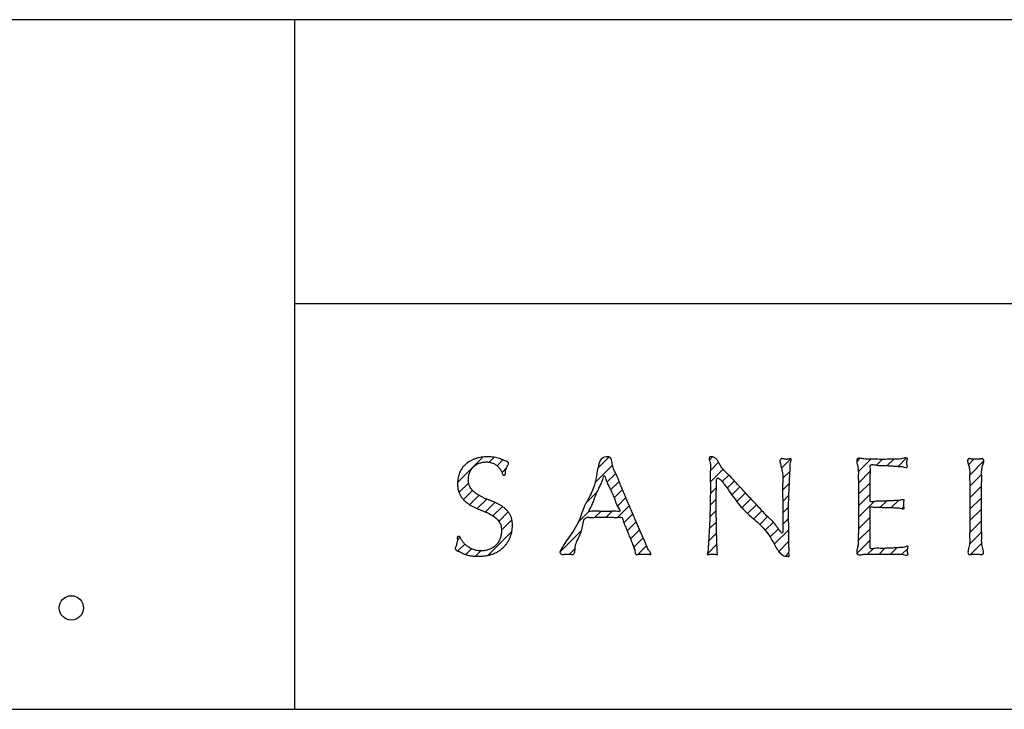
# Model space of a CAD drawing. Units: inches. Extents: x -8 to 322, y -7 to 453.
# Drawn here: x 239 to 275, y 15 to 40 of the extents above; entities that cross this region are included whole.
import ezdxf

# ---------------------------------------------------------------- set-up
doc = ezdxf.new("R2010")
doc.units = ezdxf.units.IN
doc.layers.add('1', color=7, linetype='Continuous')
doc.layers.add('_U_30EC_U_30A4_U_30E4_U_30FC_1', color=7, linetype='Continuous')
pattern_1 = [(45, (0, 0), (-0.28284271, 1e-16), [])]

# ---------------------------------------------------------------- blocks, each defined once
blk = doc.blocks.new('開示A4')
at = {"layer": '1', "linetype": 'Continuous'}
h = blk.add_hatch(dxfattribs=at)
h.set_pattern_fill('CUSTOM0', color=2, scale=0.1, angle=45, pattern_type=2)
h.set_pattern_definition(pattern_1)
edge = h.paths.add_edge_path()
edge.add_spline(control_points=[(170.198, 14.077), (170.208, 14.068), (170.227, 14.048), (170.26, 14.022), (170.295, 13.998), (170.333, 13.975), (170.374, 13.955), (170.417, 13.937), (170.463, 13.923), (170.512, 13.913), (170.563, 13.907), (170.617, 13.905), (170.67, 13.907), (170.723, 13.914), (170.773, 13.927), (170.82, 13.944), (170.865, 13.966), (170.905, 13.991), (170.942, 14.019), (170.976, 14.051), (171.006, 14.087), (171.033, 14.125), (171.056, 14.166), (171.075, 14.21), (171.089, 14.256), (171.1, 14.305), (171.107, 14.354), (171.109, 14.412), (171.106, 14.477), (171.091, 14.544), (171.064, 14.605), (171.029, 14.657), (170.985, 14.702), (170.936, 14.742), (170.883, 14.778), (170.825, 14.812), (170.764, 14.842), (170.7, 14.871), (170.634, 14.897), (170.566, 14.924), (170.498, 14.951), (170.432, 14.981), (170.368, 15.015), (170.306, 15.052), (170.249, 15.094), (170.195, 15.14), (170.146, 15.192), (170.103, 15.251), (170.068, 15.318), (170.041, 15.396), (170.027, 15.482), (170.023, 15.567), (170.027, 15.644), (170.036, 15.711), (170.052, 15.776), (170.075, 15.837), (170.104, 15.895), (170.138, 15.949), (170.179, 15.998), (170.226, 16.043), (170.277, 16.084), (170.334, 16.12), (170.396, 16.151), (170.463, 16.178), (170.533, 16.199), (170.61, 16.214), (170.689, 16.222), (170.769, 16.225), (170.848, 16.223), (170.922, 16.216), (170.992, 16.204), (171.055, 16.187), (171.113, 16.161), (171.176, 16.131), (171.236, 16.114), (171.29, 16.071), (171.269, 16.031), (171.251, 16.004), (171.238, 15.971), (171.229, 15.937), (171.215, 15.904), (171.204, 15.858), (171.211, 15.817), (171.198, 15.772), (171.177, 15.773), (171.167, 15.774), (171.156, 15.773), (171.14, 15.772), (171.129, 15.796), (171.127, 15.824), (171.116, 15.853), (171.099, 15.879), (171.083, 15.906), (171.065, 15.934), (171.044, 15.96), (171.02, 15.984), (170.994, 16.007), (170.966, 16.028), (170.935, 16.048), (170.901, 16.065), (170.865, 16.079), (170.824, 16.09), (170.782, 16.096), (170.736, 16.098), (170.69, 16.096), (170.645, 16.09), (170.601, 16.08), (170.56, 16.067), (170.52, 16.05), (170.484, 16.029), (170.449, 16.006), (170.418, 15.979), (170.39, 15.949), (170.364, 15.916), (170.343, 15.881), (170.325, 15.842), (170.31, 15.802), (170.3, 15.759), (170.294, 15.715), (170.292, 15.661), (170.295, 15.597), (170.31, 15.528), (170.337, 15.467), (170.372, 15.415), (170.415, 15.369), (170.465, 15.329), (170.518, 15.292), (170.576, 15.258), (170.636, 15.227), (170.701, 15.198), (170.767, 15.172), (170.835, 15.146), (170.902, 15.12), (170.969, 15.091), (171.033, 15.06), (171.094, 15.025), (171.152, 14.986), (171.206, 14.942), (171.254, 14.893), (171.298, 14.838), (171.333, 14.775), (171.359, 14.702), (171.374, 14.621), (171.378, 14.538), (171.374, 14.458), (171.364, 14.382), (171.346, 14.307), (171.321, 14.236), (171.289, 14.168), (171.251, 14.103), (171.206, 14.044), (171.155, 13.989), (171.098, 13.939), (171.034, 13.895), (170.964, 13.858), (170.888, 13.826), (170.807, 13.802), (170.72, 13.784), (170.628, 13.774), (170.533, 13.771), (170.437, 13.773), (170.346, 13.784), (170.262, 13.801), (170.191, 13.825), (170.128, 13.858), (170.066, 13.891), (170.008, 13.91), (169.957, 13.95), (169.975, 13.996), (169.993, 14.029), (170.003, 14.066), (170.008, 14.101), (170.018, 14.135), (170.023, 14.18), (170.012, 14.218), (170.021, 14.265), (170.042, 14.264), (170.052, 14.263), (170.062, 14.264), (170.08, 14.265), (170.097, 14.236), (170.102, 14.201), (170.122, 14.166), (170.147, 14.137), (170.172, 14.107), (170.189, 14.087), (170.198, 14.077)], knot_values=[0, 0, 0, 0, 0.041344, 0.08261, 0.125871, 0.169138, 0.215094, 0.26106, 0.309963, 0.358846, 0.411492, 0.464196, 0.51847, 0.572681, 0.623344, 0.674029, 0.722193, 0.770353, 0.816775, 0.863184, 0.909403, 0.955627, 1.003088, 1.050567, 1.099452, 1.148291, 1.198524, 1.248907, 1.320999, 1.392738, 1.455383, 1.518142, 1.580455, 1.642829, 1.708218, 1.773561, 1.842815, 1.912082, 1.98462, 2.057163, 2.130462, 2.203745, 2.275704, 2.347663, 2.418413, 2.4892, 2.560529, 2.631779, 2.708721, 2.785694, 2.877502, 2.969551, 3.039023, 3.108326, 3.173903, 3.239535, 3.303281, 3.367001, 3.431006, 3.495021, 3.561229, 3.627453, 3.6976, 3.767735, 3.843066, 3.918449, 4.000546, 4.082448, 4.159211, 4.236766, 4.30551, 4.371827, 4.431476, 4.498364, 4.576189, 4.631013, 4.661452, 4.697902, 4.732852, 4.765634, 4.802107, 4.842646, 4.900237, 4.938817, 4.948476, 4.959452, 4.970505, 4.98012, 5.003787, 5.035576, 5.067114, 5.096316, 5.128346, 5.16092, 5.194658, 5.22831, 5.26348, 5.298673, 5.335604, 5.372523, 5.41237, 5.452205, 5.497111, 5.542089, 5.588559, 5.634978, 5.678922, 5.722878, 5.765161, 5.80744, 5.848718, 5.889997, 5.931073, 5.972137, 6.013918, 6.055729, 6.098903, 6.142021, 6.186906, 6.231942, 6.305299, 6.378319, 6.441338, 6.504437, 6.566872, 6.62939, 6.695118, 6.760791, 6.83026, 6.899737, 6.972096, 7.044464, 7.117271, 7.190069, 7.260987, 7.331898, 7.400923, 7.469984, 7.538856, 7.607662, 7.680739, 7.753799, 7.839588, 7.92566, 8.003121, 8.080408, 8.156161, 8.231977, 8.306743, 8.381475, 8.455892, 8.530325, 8.60648, 8.682627, 8.762744, 8.842883, 8.929256, 9.015654, 9.110431, 9.205066, 9.301542, 9.398864, 9.479514, 9.557574, 9.622232, 9.693564, 9.764352, 9.817352, 9.853776, 9.897393, 9.933368, 9.967091, 10.001801, 10.040802, 10.098137, 10.134951, 10.1446, 10.155613, 10.166535, 10.176283, 10.207258, 10.247969, 10.287234, 10.324067, 10.363635, 10.403717, 10.403717, 10.403717, 10.403717], degree=3, periodic=0)
h = blk.add_hatch(dxfattribs=at)
h.set_pattern_fill('CUSTOM1', color=2, scale=0.1, angle=45, pattern_type=2)
h.set_pattern_definition(pattern_1)
edge = h.paths.add_edge_path()
edge.add_spline(control_points=[(174.745, 13.821), (174.738, 13.822), (174.723, 13.824), (174.701, 13.823), (174.679, 13.823), (174.656, 13.823), (174.633, 13.823), (174.61, 13.823), (174.587, 13.823), (174.563, 13.823), (174.541, 13.823), (174.519, 13.823), (174.497, 13.824), (174.473, 13.822), (174.451, 13.816), (174.42, 13.812), (174.402, 13.857), (174.402, 13.904), (174.385, 13.958), (174.36, 14.009), (174.34, 14.064), (174.319, 14.123), (174.296, 14.182), (174.271, 14.242), (174.246, 14.302), (174.22, 14.364), (174.196, 14.427), (174.171, 14.488), (174.141, 14.548), (174.117, 14.612), (174.108, 14.674), (174.081, 14.736), (174.018, 14.739), (173.964, 14.729), (173.905, 14.729), (173.849, 14.734), (173.793, 14.735), (173.736, 14.734), (173.679, 14.735), (173.624, 14.735), (173.57, 14.735), (173.517, 14.734), (173.465, 14.734), (173.413, 14.733), (173.361, 14.731), (173.308, 14.73), (173.256, 14.734), (173.174, 14.732), (173.114, 14.611), (173.106, 14.474), (173.062, 14.335), (173.006, 14.222), (172.951, 14.115), (172.919, 13.998), (172.925, 13.898), (172.889, 13.811), (172.839, 13.817), (172.808, 13.822), (172.775, 13.824), (172.742, 13.823), (172.709, 13.823), (172.676, 13.822), (172.645, 13.819), (172.602, 13.812), (172.525, 13.855), (172.597, 13.978), (172.668, 14.1), (172.781, 14.255), (172.905, 14.433), (173.013, 14.628), (173.089, 14.833), (173.167, 15.052), (173.313, 15.293), (173.423, 15.563), (173.46, 15.816), (173.494, 16.001), (173.545, 16.168), (173.651, 16.225), (173.708, 16.224), (173.724, 16.224), (173.741, 16.225), (173.785, 16.225), (173.835, 16.133), (173.835, 16.019), (173.879, 15.897), (173.939, 15.791), (173.987, 15.677), (174.032, 15.559), (174.081, 15.44), (174.132, 15.323), (174.182, 15.205), (174.231, 15.087), (174.281, 14.969), (174.331, 14.853), (174.379, 14.739), (174.427, 14.629), (174.474, 14.521), (174.517, 14.42), (174.56, 14.321), (174.6, 14.229), (174.642, 14.142), (174.676, 14.064), (174.7, 13.988), (174.739, 13.914), (174.778, 13.877), (174.804, 13.811), (174.768, 13.818), (174.754, 13.82), (174.745, 13.821)], knot_values=[0, 0, 0, 0, 0.022955, 0.044357, 0.066296, 0.088647, 0.112153, 0.135524, 0.15891, 0.182391, 0.204635, 0.226647, 0.248405, 0.271049, 0.296699, 0.318381, 0.357464, 0.412243, 0.470095, 0.522597, 0.582922, 0.644885, 0.709507, 0.773604, 0.839827, 0.906438, 0.974381, 1.041291, 1.105664, 1.173695, 1.24348, 1.300615, 1.351681, 1.412665, 1.470411, 1.525383, 1.581764, 1.638913, 1.69579, 1.752429, 1.805241, 1.858212, 1.910453, 1.962291, 2.013618, 2.066386, 2.122175, 2.172559, 2.297531, 2.461273, 2.601531, 2.728222, 2.838752, 2.964209, 3.078888, 3.157511, 3.186333, 3.218945, 3.252667, 3.285185, 3.317844, 3.351463, 3.383376, 3.412731, 3.483743, 3.586625, 3.751463, 3.948905, 4.144764, 4.406827, 4.613702, 4.800381, 5.102941, 5.457858, 5.66541, 5.86557, 6.028923, 6.166534, 6.18259, 6.199219, 6.216031, 6.231922, 6.329115, 6.46417, 6.591573, 6.707324, 6.832123, 6.960233, 7.088682, 7.216229, 7.34443, 7.472885, 7.600504, 7.728014, 7.850702, 7.973571, 8.087967, 8.201803, 8.304879, 8.40977, 8.50505, 8.594612, 8.663225, 8.748291, 8.826522, 8.864312, 8.884641, 8.911575, 8.911575, 8.911575, 8.911575], degree=3, periodic=0)
edge = h.paths.add_edge_path(flags=16)
edge.add_spline(control_points=[(173.36, 14.885), (173.376, 14.886), (173.408, 14.887), (173.455, 14.882), (173.501, 14.881), (173.548, 14.88), (173.594, 14.88), (173.641, 14.879), (173.688, 14.879), (173.736, 14.88), (173.785, 14.88), (173.832, 14.88), (173.879, 14.884), (173.933, 14.884), (173.976, 14.877), (174.037, 14.878), (174.014, 14.936), (173.973, 14.991), (173.927, 15.085), (173.889, 15.204), (173.839, 15.325), (173.784, 15.443), (173.725, 15.553), (173.686, 15.652), (173.671, 15.715), (173.643, 15.776), (173.616, 15.715), (173.601, 15.652), (173.563, 15.553), (173.506, 15.443), (173.451, 15.325), (173.402, 15.204), (173.365, 15.085), (173.319, 14.991), (173.279, 14.936), (173.257, 14.878), (173.315, 14.879), (173.343, 14.883), (173.36, 14.885)], knot_values=[0, 0, 0, 0, 0.049979, 0.094746, 0.141343, 0.189355, 0.235172, 0.280532, 0.328444, 0.376851, 0.425775, 0.473218, 0.518698, 0.569576, 0.628192, 0.666985, 0.705399, 0.7676, 0.895317, 1.004511, 1.146286, 1.286872, 1.394065, 1.523616, 1.587761, 1.623637, 1.659449, 1.723365, 1.852486, 1.959429, 2.099752, 2.240981, 2.349478, 2.477225, 2.53973, 2.577601, 2.614338, 2.669603, 2.669603, 2.669603, 2.669603], degree=3, periodic=0)
h = blk.add_hatch(dxfattribs=at)
h.set_pattern_fill('CUSTOM2', color=2, scale=0.1, angle=45, pattern_type=2)
h.set_pattern_definition(pattern_1)
edge = h.paths.add_edge_path()
edge.add_spline(control_points=[(176.86, 15.188), (176.839, 15.216), (176.796, 15.276), (176.734, 15.366), (176.671, 15.455), (176.611, 15.538), (176.556, 15.609), (176.506, 15.662), (176.47, 15.698), (176.422, 15.704), (176.409, 15.657), (176.409, 15.61), (176.409, 15.546), (176.408, 15.478), (176.405, 15.398), (176.404, 15.31), (176.403, 15.205), (176.402, 15.09), (176.402, 14.993), (176.402, 14.925), (176.403, 14.882), (176.403, 14.835), (176.404, 14.785), (176.405, 14.732), (176.406, 14.676), (176.406, 14.62), (176.407, 14.562), (176.408, 14.504), (176.409, 14.445), (176.411, 14.385), (176.412, 14.326), (176.414, 14.267), (176.416, 14.211), (176.418, 14.156), (176.419, 14.104), (176.421, 14.054), (176.422, 14.007), (176.425, 13.963), (176.427, 13.925), (176.425, 13.889), (176.428, 13.859), (176.434, 13.837), (176.437, 13.811), (176.403, 13.813), (176.377, 13.823), (176.343, 13.825), (176.312, 13.822), (176.281, 13.825), (176.245, 13.823), (176.217, 13.813), (176.18, 13.81), (176.185, 13.842), (176.194, 13.868), (176.2, 13.905), (176.201, 13.948), (176.204, 13.994), (176.21, 14.048), (176.213, 14.106), (176.216, 14.168), (176.22, 14.233), (176.224, 14.302), (176.228, 14.373), (176.232, 14.447), (176.236, 14.521), (176.24, 14.597), (176.243, 14.673), (176.246, 14.748), (176.248, 14.823), (176.25, 14.898), (176.252, 14.971), (176.254, 15.043), (176.256, 15.113), (176.257, 15.179), (176.257, 15.242), (176.258, 15.333), (176.259, 15.455), (176.258, 15.603), (176.252, 15.741), (176.252, 15.859), (176.27, 15.97), (176.258, 16.063), (176.237, 16.139), (176.216, 16.189), (176.238, 16.225), (176.254, 16.224), (176.264, 16.224), (176.275, 16.224), (176.286, 16.224), (176.295, 16.224), (176.325, 16.224), (176.378, 16.204), (176.431, 16.141), (176.474, 16.067), (176.531, 15.963), (176.626, 15.852), (176.755, 15.738), (176.873, 15.611), (176.988, 15.48), (177.107, 15.351), (177.224, 15.227), (177.341, 15.103), (177.455, 14.98), (177.563, 14.859), (177.655, 14.762), (177.735, 14.69), (177.804, 14.623), (177.864, 14.55), (177.916, 14.478), (177.959, 14.417), (177.992, 14.38), (178.026, 14.335), (178.045, 14.36), (178.043, 14.376), (178.043, 14.396), (178.043, 14.423), (178.043, 14.46), (178.043, 14.502), (178.043, 14.549), (178.043, 14.597), (178.043, 14.646), (178.043, 14.693), (178.043, 14.734), (178.043, 14.772), (178.043, 14.798), (178.043, 14.818), (178.043, 14.886), (178.044, 15.009), (178.043, 15.187), (178.036, 15.362), (178.034, 15.512), (178.046, 15.636), (178.049, 15.748), (178.034, 15.861), (178.003, 15.971), (177.985, 16.063), (177.962, 16.144), (178.01, 16.186), (178.047, 16.174), (178.076, 16.167), (178.106, 16.163), (178.131, 16.162), (178.156, 16.162), (178.185, 16.167), (178.21, 16.176), (178.251, 16.187), (178.25, 16.13), (178.232, 16.084), (178.225, 16.017), (178.228, 15.948), (178.224, 15.875), (178.218, 15.795), (178.213, 15.712), (178.21, 15.628), (178.206, 15.544), (178.202, 15.46), (178.198, 15.375), (178.194, 15.295), (178.191, 15.218), (178.189, 15.149), (178.188, 15.085), (178.187, 15.031), (178.187, 14.98), (178.187, 14.93), (178.187, 14.877), (178.187, 14.819), (178.188, 14.761), (178.188, 14.7), (178.188, 14.639), (178.189, 14.576), (178.19, 14.513), (178.191, 14.449), (178.192, 14.385), (178.193, 14.321), (178.193, 14.258), (178.194, 14.197), (178.195, 14.137), (178.196, 14.081), (178.196, 14.027), (178.197, 13.977), (178.199, 13.93), (178.199, 13.889), (178.195, 13.853), (178.196, 13.82), (178.204, 13.796), (178.202, 13.77), (178.186, 13.77), (178.174, 13.772), (178.161, 13.772), (178.117, 13.77), (178.037, 13.792), (177.95, 13.877), (177.879, 13.986), (177.812, 14.109), (177.729, 14.262), (177.611, 14.422), (177.46, 14.576), (177.321, 14.697), (177.199, 14.802), (177.09, 14.906), (176.975, 15.034), (176.901, 15.133), (176.86, 15.188)], knot_values=[0, 0, 0, 0, 0.106639, 0.218443, 0.329469, 0.433794, 0.525594, 0.599338, 0.650558, 0.68079, 0.719073, 0.770807, 0.831861, 0.906347, 0.977193, 1.071941, 1.168132, 1.293099, 1.417579, 1.457974, 1.498394, 1.547398, 1.596394, 1.651035, 1.705678, 1.762841, 1.820002, 1.878934, 1.937868, 1.997653, 2.057426, 2.115495, 2.173602, 2.227427, 2.281123, 2.329329, 2.377951, 2.420549, 2.461877, 2.492761, 2.526985, 2.55056, 2.56755, 2.590574, 2.626326, 2.66, 2.689203, 2.720041, 2.755556, 2.793213, 2.81762, 2.838054, 2.867715, 2.909398, 2.946535, 2.996812, 3.048816, 3.109172, 3.168954, 3.236278, 3.303782, 3.376825, 3.449815, 3.525551, 3.601302, 3.677043, 3.75278, 3.82765, 3.902525, 3.975647, 4.048755, 4.117125, 4.18554, 4.246208, 4.306734, 4.459235, 4.613835, 4.747694, 4.87451, 4.969051, 5.082802, 5.150436, 5.206981, 5.241036, 5.247953, 5.25531, 5.268667, 5.28181, 5.288961, 5.296079, 5.369787, 5.449225, 5.537956, 5.628373, 5.804336, 5.971116, 6.145317, 6.322326, 6.496909, 6.669791, 6.836079, 7.00625, 7.171808, 7.324529, 7.405692, 7.494765, 7.612699, 7.688563, 7.764274, 7.826425, 7.862826, 7.884268, 7.896465, 7.910191, 7.944314, 7.977027, 8.022431, 8.068413, 8.118282, 8.167981, 8.213656, 8.259366, 8.292783, 8.3262, 8.339161, 8.352115, 8.529435, 8.708575, 8.886294, 9.055602, 9.155973, 9.261761, 9.389365, 9.497983, 9.602281, 9.678583, 9.725616, 9.755877, 9.790532, 9.817951, 9.844137, 9.867437, 9.892553, 9.929234, 9.956149, 9.992343, 10.052845, 10.124513, 10.185768, 10.262427, 10.342597, 10.426641, 10.50966, 10.594748, 10.680117, 10.763655, 10.847123, 10.92154, 10.995972, 11.05402, 11.112064, 11.159381, 11.206698, 11.262604, 11.31851, 11.378279, 11.438048, 11.500371, 11.562692, 11.62658, 11.690473, 11.754757, 11.819026, 11.881357, 11.943745, 12.001903, 12.059866, 12.111817, 12.164391, 12.210223, 12.254199, 12.285151, 12.320606, 12.349878, 12.369029, 12.379816, 12.39319, 12.405681, 12.417227, 12.525742, 12.641126, 12.773196, 12.916694, 13.061483, 13.295737, 13.510301, 13.707103, 13.8474, 13.992419, 14.158803, 14.363921, 14.363921, 14.363921, 14.363921], degree=3, periodic=0)
h = blk.add_hatch(dxfattribs=at)
h.set_pattern_fill('CUSTOM3', color=2, scale=0.1, angle=45, pattern_type=2)
h.set_pattern_definition(pattern_1)
edge = h.paths.add_edge_path()
edge.add_spline(control_points=[(179.897, 15.959), (179.891, 15.989), (179.879, 16.046), (179.861, 16.117), (179.881, 16.195), (179.965, 16.187), (180.037, 16.172), (180.119, 16.166), (180.195, 16.168), (180.271, 16.166), (180.348, 16.163), (180.425, 16.162), (180.502, 16.162), (180.579, 16.162), (180.657, 16.163), (180.733, 16.167), (180.807, 16.169), (180.883, 16.163), (180.957, 16.171), (181.025, 16.186), (181.075, 16.205), (181.121, 16.185), (181.112, 16.154), (181.107, 16.129), (181.104, 16.102), (181.105, 16.076), (181.104, 16.051), (181.107, 16.023), (181.113, 16), (181.121, 15.963), (181.06, 15.963), (181.017, 15.981), (180.96, 15.987), (180.913, 15.986), (180.867, 15.99), (180.819, 15.994), (180.77, 15.998), (180.72, 16.001), (180.668, 16.004), (180.613, 16.007), (180.557, 16.011), (180.497, 16.014), (180.434, 16.011), (180.357, 16.015), (180.29, 16.035), (180.202, 16.033), (180.2, 15.964), (180.208, 15.914), (180.206, 15.858), (180.201, 15.807), (180.199, 15.755), (180.198, 15.699), (180.197, 15.641), (180.196, 15.579), (180.197, 15.515), (180.197, 15.449), (180.196, 15.384), (180.197, 15.323), (180.202, 15.265), (180.201, 15.211), (180.194, 15.167), (180.194, 15.113), (180.273, 15.11), (180.335, 15.13), (180.409, 15.133), (180.47, 15.13), (180.529, 15.131), (180.585, 15.134), (180.639, 15.137), (180.69, 15.139), (180.74, 15.141), (180.787, 15.144), (180.832, 15.148), (180.874, 15.15), (180.916, 15.149), (180.961, 15.154), (180.995, 15.167), (181.042, 15.169), (181.035, 15.134), (181.027, 15.11), (181.025, 15.081), (181.026, 15.055), (181.025, 15.029), (181.027, 15.002), (181.034, 14.978), (181.042, 14.942), (180.985, 14.945), (180.942, 14.963), (180.882, 14.97), (180.826, 14.968), (180.769, 14.971), (180.709, 14.975), (180.65, 14.977), (180.591, 14.977), (180.533, 14.978), (180.476, 14.979), (180.421, 14.981), (180.37, 14.982), (180.321, 14.977), (180.273, 14.98), (180.237, 14.993), (180.198, 14.99), (180.198, 14.966), (180.2, 14.95), (180.2, 14.933), (180.198, 14.914), (180.197, 14.895), (180.197, 14.873), (180.196, 14.849), (180.196, 14.829), (180.196, 14.814), (180.196, 14.799), (180.196, 14.78), (180.196, 14.757), (180.196, 14.734), (180.196, 14.715), (180.196, 14.701), (180.196, 14.69), (180.196, 14.679), (180.196, 14.664), (180.196, 14.643), (180.196, 14.616), (180.196, 14.587), (180.196, 14.558), (180.196, 14.531), (180.196, 14.51), (180.196, 14.494), (180.196, 14.458), (180.197, 14.394), (180.197, 14.31), (180.196, 14.232), (180.197, 14.166), (180.202, 14.105), (180.202, 14.052), (180.195, 14.008), (180.197, 13.957), (180.262, 13.954), (180.317, 13.97), (180.384, 13.972), (180.446, 13.967), (180.509, 13.967), (180.573, 13.969), (180.637, 13.971), (180.7, 13.973), (180.761, 13.975), (180.822, 13.978), (180.88, 13.984), (180.935, 13.988), (180.988, 13.985), (181.047, 13.995), (181.082, 14.018), (181.136, 14.021), (181.13, 13.999), (181.126, 13.987), (181.124, 13.973), (181.123, 13.959), (181.123, 13.945), (181.122, 13.932), (181.122, 13.918), (181.122, 13.902), (181.121, 13.881), (181.124, 13.857), (181.129, 13.836), (181.137, 13.81), (181.094, 13.788), (181.043, 13.809), (180.974, 13.824), (180.899, 13.831), (180.823, 13.822), (180.748, 13.821), (180.67, 13.823), (180.591, 13.824), (180.513, 13.823), (180.434, 13.823), (180.356, 13.823), (180.277, 13.822), (180.2, 13.822), (180.123, 13.827), (180.04, 13.823), (179.966, 13.808), (179.881, 13.801), (179.861, 13.879), (179.879, 13.95), (179.9, 14.044), (179.909, 14.147), (179.904, 14.257), (179.908, 14.365), (179.913, 14.476), (179.914, 14.588), (179.914, 14.667), (179.914, 14.713), (179.914, 14.733), (179.914, 14.759), (179.914, 14.797), (179.914, 14.84), (179.914, 14.89), (179.914, 14.942), (179.914, 14.996), (179.914, 15.051), (179.914, 15.103), (179.914, 15.152), (179.914, 15.195), (179.914, 15.233), (179.914, 15.26), (179.914, 15.279), (179.914, 15.325), (179.914, 15.405), (179.913, 15.517), (179.908, 15.629), (179.904, 15.738), (179.91, 15.848), (179.901, 15.921), (179.897, 15.959)], knot_values=[0, 0, 0, 0, 0.090714, 0.172143, 0.22645, 0.293475, 0.382232, 0.461985, 0.535931, 0.611893, 0.689448, 0.766985, 0.843894, 0.920397, 0.997834, 1.075551, 1.150152, 1.220644, 1.302739, 1.371152, 1.430415, 1.46405, 1.487689, 1.516384, 1.54298, 1.568015, 1.592981, 1.619817, 1.649341, 1.672194, 1.712756, 1.7801, 1.831443, 1.876324, 1.922485, 1.970361, 2.02021, 2.06949, 2.122463, 2.175903, 2.234492, 2.291697, 2.355022, 2.424347, 2.517756, 2.583596, 2.631145, 2.692034, 2.744959, 2.794527, 2.847406, 2.901278, 2.961663, 3.021647, 3.087645, 3.154104, 3.219299, 3.28315, 3.337053, 3.394997, 3.440514, 3.476402, 3.53572, 3.622981, 3.690424, 3.75133, 3.808179, 3.866582, 3.919371, 3.971658, 4.019378, 4.067658, 4.112589, 4.155924, 4.194489, 4.238385, 4.28727, 4.317884, 4.340369, 4.371251, 4.399658, 4.425545, 4.450305, 4.477258, 4.507061, 4.529637, 4.566589, 4.628917, 4.688987, 4.74082, 4.799023, 4.859629, 4.91935, 4.978284, 5.035565, 5.093613, 5.148828, 5.201921, 5.245955, 5.296372, 5.341677, 5.370983, 5.385628, 5.403371, 5.421234, 5.438179, 5.458494, 5.479123, 5.50432, 5.529416, 5.539889, 5.550369, 5.573421, 5.596466, 5.619514, 5.642563, 5.653039, 5.663516, 5.674251, 5.684986, 5.710585, 5.736185, 5.766739, 5.797293, 5.82289, 5.848491, 5.859229, 5.869961, 5.959132, 6.048815, 6.121984, 6.193391, 6.247039, 6.305246, 6.351298, 6.386896, 6.436101, 6.50593, 6.571001, 6.629952, 6.69377, 6.759401, 6.823231, 6.88636, 6.946988, 7.008589, 7.06788, 7.124159, 7.171865, 7.22953, 7.291886, 7.323195, 7.334951, 7.349235, 7.363625, 7.377337, 7.391232, 7.405317, 7.418062, 7.430685, 7.455247, 7.48074, 7.502575, 7.521109, 7.553557, 7.613713, 7.683871, 7.767133, 7.837745, 7.913269, 7.992224, 8.071235, 8.149202, 8.227534, 8.306534, 8.385164, 8.462191, 8.53719, 8.617989, 8.708472, 8.776731, 8.831136, 8.912291, 9.002576, 9.118101, 9.221952, 9.330756, 9.44265, 9.55542, 9.667523, 9.680232, 9.692947, 9.726464, 9.759975, 9.807356, 9.854739, 9.909056, 9.963371, 10.017686, 10.072003, 10.119386, 10.166767, 10.200278, 10.233795, 10.24651, 10.259219, 10.371538, 10.484535, 10.597098, 10.70651, 10.810871, 10.927147, 10.927147, 10.927147, 10.927147], degree=3, periodic=0)
h = blk.add_hatch(dxfattribs=at)
h.set_pattern_fill('CUSTOM4', color=2, scale=0.1, angle=45, pattern_type=2)
h.set_pattern_definition(pattern_1)
edge = h.paths.add_edge_path()
edge.add_spline(control_points=[(182.642, 15.955), (182.635, 15.988), (182.621, 16.05), (182.588, 16.125), (182.621, 16.185), (182.654, 16.177), (182.675, 16.173), (182.697, 16.17), (182.718, 16.168), (182.738, 16.165), (182.759, 16.164), (182.78, 16.163), (182.8, 16.162), (182.821, 16.163), (182.842, 16.164), (182.862, 16.165), (182.883, 16.168), (182.904, 16.17), (182.926, 16.173), (182.947, 16.177), (182.98, 16.185), (183.012, 16.125), (182.98, 16.05), (182.956, 15.95), (182.942, 15.842), (182.952, 15.732), (182.949, 15.624), (182.943, 15.513), (182.941, 15.401), (182.941, 15.319), (182.941, 15.267), (182.941, 15.234), (182.941, 15.19), (182.941, 15.13), (182.941, 15.064), (182.941, 14.993), (182.941, 14.922), (182.941, 14.856), (182.941, 14.796), (182.941, 14.752), (182.941, 14.719), (182.941, 14.667), (182.941, 14.584), (182.943, 14.472), (182.949, 14.36), (182.952, 14.252), (182.945, 14.144), (182.955, 14.02), (182.995, 13.928), (182.991, 13.809), (182.928, 13.816), (182.888, 13.822), (182.843, 13.824), (182.8, 13.823), (182.758, 13.824), (182.713, 13.822), (182.673, 13.816), (182.61, 13.809), (182.606, 13.928), (182.646, 14.02), (182.656, 14.144), (182.649, 14.252), (182.652, 14.36), (182.658, 14.472), (182.66, 14.584), (182.659, 14.667), (182.659, 14.719), (182.659, 14.752), (182.659, 14.796), (182.659, 14.856), (182.659, 14.922), (182.659, 14.993), (182.659, 15.064), (182.659, 15.13), (182.659, 15.19), (182.659, 15.234), (182.659, 15.267), (182.659, 15.319), (182.66, 15.401), (182.658, 15.513), (182.652, 15.625), (182.648, 15.732), (182.659, 15.842), (182.648, 15.915), (182.642, 15.955)], knot_values=[0, 0, 0, 0, 0.102639, 0.19047, 0.239047, 0.259859, 0.283399, 0.304998, 0.325916, 0.346571, 0.367397, 0.388083, 0.40872, 0.429334, 0.449999, 0.470802, 0.491436, 0.512357, 0.533959, 0.557539, 0.578384, 0.626961, 0.71479, 0.817423, 0.937296, 1.038773, 1.146705, 1.25948, 1.372467, 1.484362, 1.506261, 1.528185, 1.582975, 1.637742, 1.708949, 1.780166, 1.851383, 1.922591, 1.97736, 2.032148, 2.05407, 2.075971, 2.188212, 2.301361, 2.414384, 2.523352, 2.625327, 2.742406, 2.879988, 2.963544, 3.000557, 3.045688, 3.090524, 3.13257, 3.174648, 3.219519, 3.264615, 3.301604, 3.385164, 3.522743, 3.639823, 3.741796, 3.850764, 3.963787, 4.076937, 4.189177, 4.211078, 4.233, 4.287788, 4.342557, 4.413765, 4.484982, 4.556199, 4.627406, 4.682173, 4.736963, 4.758887, 4.780786, 4.89268, 5.005668, 5.118444, 5.226375, 5.327847, 5.447724, 5.447724, 5.447724, 5.447724], degree=3, periodic=0)
at = {"layer": '1', "color": 7, "linetype": 'Continuous'}
for p, q in [((200, 27), (25, 27)), ((105, 10), (200, 10))]:
    blk.add_line(p, q, dxfattribs=at)
at = {"layer": '1', "color": 2, "linetype": 'Continuous'}
for p, q in [((166, 27), (166, 10)), ((166, 20), (200, 20))]:
    blk.add_line(p, q, dxfattribs=at)
at = {"layer": '1', "color": 7, "linetype": 'Continuous'}
blk.add_circle((160.5, 12.5), 0.3, dxfattribs=at)
at = {"layer": '_U_30EC_U_30A4_U_30E4_U_30FC_1', "color": 2, "linetype": 'Continuous'}
for points, knots in [([(170.198, 14.077), (170.208, 14.068), (170.227, 14.048), (170.26, 14.022), (170.295, 13.998), (170.333, 13.975), (170.374, 13.955), (170.417, 13.937), (170.463, 13.923), (170.512, 13.913), (170.563, 13.907), (170.617, 13.905), (170.67, 13.907), (170.723, 13.914), (170.773, 13.927), (170.82, 13.944), (170.865, 13.966), (170.905, 13.991), (170.942, 14.019), (170.976, 14.051), (171.006, 14.087), (171.033, 14.125), (171.056, 14.166), (171.075, 14.21), (171.089, 14.256), (171.1, 14.305), (171.107, 14.354), (171.109, 14.412), (171.106, 14.477), (171.091, 14.544), (171.064, 14.605), (171.029, 14.657), (170.985, 14.702), (170.936, 14.742), (170.883, 14.778), (170.825, 14.812), (170.764, 14.842), (170.7, 14.871), (170.634, 14.897), (170.566, 14.924), (170.498, 14.951), (170.432, 14.981), (170.368, 15.015), (170.306, 15.052), (170.249, 15.094), (170.195, 15.14), (170.146, 15.192), (170.103, 15.251), (170.068, 15.318), (170.041, 15.396), (170.027, 15.482), (170.023, 15.567), (170.027, 15.644), (170.036, 15.711), (170.052, 15.776), (170.075, 15.837), (170.104, 15.895), (170.138, 15.949), (170.179, 15.998), (170.226, 16.043), (170.277, 16.084), (170.334, 16.12), (170.396, 16.151), (170.463, 16.178), (170.533, 16.199), (170.61, 16.214), (170.689, 16.222), (170.769, 16.225), (170.848, 16.223), (170.922, 16.216), (170.992, 16.204), (171.055, 16.187), (171.113, 16.161), (171.176, 16.131), (171.236, 16.114), (171.29, 16.071), (171.269, 16.031), (171.251, 16.004), (171.238, 15.971), (171.229, 15.937), (171.215, 15.904), (171.204, 15.858), (171.211, 15.817), (171.198, 15.772), (171.177, 15.773), (171.167, 15.774), (171.156, 15.773), (171.14, 15.772), (171.129, 15.796), (171.127, 15.824), (171.116, 15.853), (171.099, 15.879), (171.083, 15.906), (171.065, 15.934), (171.044, 15.96), (171.02, 15.984), (170.994, 16.007), (170.966, 16.028), (170.935, 16.048), (170.901, 16.065), (170.865, 16.079), (170.824, 16.09), (170.782, 16.096), (170.736, 16.098), (170.69, 16.096), (170.645, 16.09), (170.601, 16.08), (170.56, 16.067), (170.52, 16.05), (170.484, 16.029), (170.449, 16.006), (170.418, 15.979), (170.39, 15.949), (170.364, 15.916), (170.343, 15.881), (170.325, 15.842), (170.31, 15.802), (170.3, 15.759), (170.294, 15.715), (170.292, 15.661), (170.295, 15.597), (170.31, 15.528), (170.337, 15.467), (170.372, 15.415), (170.415, 15.369), (170.465, 15.329), (170.518, 15.292), (170.576, 15.258), (170.636, 15.227), (170.701, 15.198), (170.767, 15.172), (170.835, 15.146), (170.902, 15.12), (170.969, 15.091), (171.033, 15.06), (171.094, 15.025), (171.152, 14.986), (171.206, 14.942), (171.254, 14.893), (171.298, 14.838), (171.333, 14.775), (171.359, 14.702), (171.374, 14.621), (171.378, 14.538), (171.374, 14.458), (171.364, 14.382), (171.346, 14.307), (171.321, 14.236), (171.289, 14.168), (171.251, 14.103), (171.206, 14.044), (171.155, 13.989), (171.098, 13.939), (171.034, 13.895), (170.964, 13.858), (170.888, 13.826), (170.807, 13.802), (170.72, 13.784), (170.628, 13.774), (170.533, 13.771), (170.437, 13.773), (170.346, 13.784), (170.262, 13.801), (170.191, 13.825), (170.128, 13.858), (170.066, 13.891), (170.008, 13.91), (169.957, 13.95), (169.975, 13.996), (169.993, 14.029), (170.003, 14.066), (170.008, 14.101), (170.018, 14.135), (170.023, 14.18), (170.012, 14.218), (170.021, 14.265), (170.042, 14.264), (170.052, 14.263), (170.062, 14.264), (170.08, 14.265), (170.097, 14.236), (170.102, 14.201), (170.122, 14.166), (170.147, 14.137), (170.172, 14.107), (170.189, 14.087), (170.198, 14.077)], [0, 0, 0, 0, 0.041344, 0.08261, 0.125871, 0.169138, 0.215094, 0.26106, 0.309963, 0.358846, 0.411492, 0.464196, 0.51847, 0.572681, 0.623344, 0.674029, 0.722193, 0.770353, 0.816775, 0.863184, 0.909403, 0.955627, 1.003088, 1.050567, 1.099452, 1.148291, 1.198524, 1.248907, 1.320999, 1.392738, 1.455383, 1.518142, 1.580455, 1.642829, 1.708218, 1.773561, 1.842815, 1.912082, 1.98462, 2.057163, 2.130462, 2.203745, 2.275704, 2.347663, 2.418413, 2.4892, 2.560529, 2.631779, 2.708721, 2.785694, 2.877502, 2.969551, 3.039023, 3.108326, 3.173903, 3.239535, 3.303281, 3.367001, 3.431006, 3.495021, 3.561229, 3.627453, 3.6976, 3.767735, 3.843066, 3.918449, 4.000546, 4.082448, 4.159211, 4.236766, 4.30551, 4.371827, 4.431476, 4.498364, 4.576189, 4.631013, 4.661452, 4.697902, 4.732852, 4.765634, 4.802107, 4.842646, 4.900237, 4.938817, 4.948476, 4.959452, 4.970505, 4.98012, 5.003787, 5.035576, 5.067114, 5.096316, 5.128346, 5.16092, 5.194658, 5.22831, 5.26348, 5.298673, 5.335604, 5.372523, 5.41237, 5.452205, 5.497111, 5.542089, 5.588559, 5.634978, 5.678922, 5.722878, 5.765161, 5.80744, 5.848718, 5.889997, 5.931073, 5.972137, 6.013918, 6.055729, 6.098903, 6.142021, 6.186906, 6.231942, 6.305299, 6.378319, 6.441338, 6.504437, 6.566872, 6.62939, 6.695118, 6.760791, 6.83026, 6.899737, 6.972096, 7.044464, 7.117271, 7.190069, 7.260987, 7.331898, 7.400923, 7.469984, 7.538856, 7.607662, 7.680739, 7.753799, 7.839588, 7.92566, 8.003121, 8.080408, 8.156161, 8.231977, 8.306743, 8.381475, 8.455892, 8.530325, 8.60648, 8.682627, 8.762744, 8.842883, 8.929256, 9.015654, 9.110431, 9.205066, 9.301542, 9.398864, 9.479514, 9.557574, 9.622232, 9.693564, 9.764352, 9.817352, 9.853776, 9.897393, 9.933368, 9.967091, 10.001801, 10.040802, 10.098137, 10.134951, 10.1446, 10.155613, 10.166535, 10.176283, 10.207258, 10.247969, 10.287234, 10.324067, 10.363635, 10.403717, 10.403717, 10.403717, 10.403717]), ([(174.745, 13.821), (174.738, 13.822), (174.723, 13.824), (174.701, 13.823), (174.679, 13.823), (174.656, 13.823), (174.633, 13.823), (174.61, 13.823), (174.587, 13.823), (174.563, 13.823), (174.541, 13.823), (174.519, 13.823), (174.497, 13.824), (174.473, 13.822), (174.451, 13.816), (174.42, 13.812), (174.402, 13.857), (174.402, 13.904), (174.385, 13.958), (174.36, 14.009), (174.34, 14.064), (174.319, 14.123), (174.296, 14.182), (174.271, 14.242), (174.246, 14.302), (174.22, 14.364), (174.196, 14.427), (174.171, 14.488), (174.141, 14.548), (174.117, 14.612), (174.108, 14.674), (174.081, 14.736), (174.018, 14.739), (173.964, 14.729), (173.905, 14.729), (173.849, 14.734), (173.793, 14.735), (173.736, 14.734), (173.679, 14.735), (173.624, 14.735), (173.57, 14.735), (173.517, 14.734), (173.465, 14.734), (173.413, 14.733), (173.361, 14.731), (173.308, 14.73), (173.256, 14.734), (173.174, 14.732), (173.114, 14.611), (173.106, 14.474), (173.062, 14.335), (173.006, 14.222), (172.951, 14.115), (172.919, 13.998), (172.925, 13.898), (172.889, 13.811), (172.839, 13.817), (172.808, 13.822), (172.775, 13.824), (172.742, 13.823), (172.709, 13.823), (172.676, 13.822), (172.645, 13.819), (172.602, 13.812), (172.525, 13.855), (172.597, 13.978), (172.668, 14.1), (172.781, 14.255), (172.905, 14.433), (173.013, 14.628), (173.089, 14.833), (173.167, 15.052), (173.313, 15.293), (173.423, 15.563), (173.46, 15.816), (173.494, 16.001), (173.545, 16.168), (173.651, 16.225), (173.708, 16.224), (173.724, 16.224), (173.741, 16.225), (173.785, 16.225), (173.835, 16.133), (173.835, 16.019), (173.879, 15.897), (173.939, 15.791), (173.987, 15.677), (174.032, 15.559), (174.081, 15.44), (174.132, 15.323), (174.182, 15.205), (174.231, 15.087), (174.281, 14.969), (174.331, 14.853), (174.379, 14.739), (174.427, 14.629), (174.474, 14.521), (174.517, 14.42), (174.56, 14.321), (174.6, 14.229), (174.642, 14.142), (174.676, 14.064), (174.7, 13.988), (174.739, 13.914), (174.778, 13.877), (174.804, 13.811), (174.768, 13.818), (174.754, 13.82), (174.745, 13.821)], [0, 0, 0, 0, 0.022955, 0.044357, 0.066296, 0.088647, 0.112153, 0.135524, 0.15891, 0.182391, 0.204635, 0.226647, 0.248405, 0.271049, 0.296699, 0.318381, 0.357464, 0.412243, 0.470095, 0.522597, 0.582922, 0.644885, 0.709507, 0.773604, 0.839827, 0.906438, 0.974381, 1.041291, 1.105664, 1.173695, 1.24348, 1.300615, 1.351681, 1.412665, 1.470411, 1.525383, 1.581764, 1.638913, 1.69579, 1.752429, 1.805241, 1.858212, 1.910453, 1.962291, 2.013618, 2.066386, 2.122175, 2.172559, 2.297531, 2.461273, 2.601531, 2.728222, 2.838752, 2.964209, 3.078888, 3.157511, 3.186333, 3.218945, 3.252667, 3.285185, 3.317844, 3.351463, 3.383376, 3.412731, 3.483743, 3.586625, 3.751463, 3.948905, 4.144764, 4.406827, 4.613702, 4.800381, 5.102941, 5.457858, 5.66541, 5.86557, 6.028923, 6.166534, 6.18259, 6.199219, 6.216031, 6.231922, 6.329115, 6.46417, 6.591573, 6.707324, 6.832123, 6.960233, 7.088682, 7.216229, 7.34443, 7.472885, 7.600504, 7.728014, 7.850702, 7.973571, 8.087967, 8.201803, 8.304879, 8.40977, 8.50505, 8.594612, 8.663225, 8.748291, 8.826522, 8.864312, 8.884641, 8.911575, 8.911575, 8.911575, 8.911575]), ([(176.86, 15.188), (176.839, 15.216), (176.796, 15.276), (176.734, 15.366), (176.671, 15.455), (176.611, 15.538), (176.556, 15.609), (176.506, 15.662), (176.47, 15.698), (176.422, 15.704), (176.409, 15.657), (176.409, 15.61), (176.409, 15.546), (176.408, 15.478), (176.405, 15.398), (176.404, 15.31), (176.403, 15.205), (176.402, 15.09), (176.402, 14.993), (176.402, 14.925), (176.403, 14.882), (176.403, 14.835), (176.404, 14.785), (176.405, 14.732), (176.406, 14.676), (176.406, 14.62), (176.407, 14.562), (176.408, 14.504), (176.409, 14.445), (176.411, 14.385), (176.412, 14.326), (176.414, 14.267), (176.416, 14.211), (176.418, 14.156), (176.419, 14.104), (176.421, 14.054), (176.422, 14.007), (176.425, 13.963), (176.427, 13.925), (176.425, 13.889), (176.428, 13.859), (176.434, 13.837), (176.437, 13.811), (176.403, 13.813), (176.377, 13.823), (176.343, 13.825), (176.312, 13.822), (176.281, 13.825), (176.245, 13.823), (176.217, 13.813), (176.18, 13.81), (176.185, 13.842), (176.194, 13.868), (176.2, 13.905), (176.201, 13.948), (176.204, 13.994), (176.21, 14.048), (176.213, 14.106), (176.216, 14.168), (176.22, 14.233), (176.224, 14.302), (176.228, 14.373), (176.232, 14.447), (176.236, 14.521), (176.24, 14.597), (176.243, 14.673), (176.246, 14.748), (176.248, 14.823), (176.25, 14.898), (176.252, 14.971), (176.254, 15.043), (176.256, 15.113), (176.257, 15.179), (176.257, 15.242), (176.258, 15.333), (176.259, 15.455), (176.258, 15.603), (176.252, 15.741), (176.252, 15.859), (176.27, 15.97), (176.258, 16.063), (176.237, 16.139), (176.216, 16.189), (176.238, 16.225), (176.254, 16.224), (176.264, 16.224), (176.275, 16.224), (176.286, 16.224), (176.295, 16.224), (176.325, 16.224), (176.378, 16.204), (176.431, 16.141), (176.474, 16.067), (176.531, 15.963), (176.626, 15.852), (176.755, 15.738), (176.873, 15.611), (176.988, 15.48), (177.107, 15.351), (177.224, 15.227), (177.341, 15.103), (177.455, 14.98), (177.563, 14.859), (177.655, 14.762), (177.735, 14.69), (177.804, 14.623), (177.864, 14.55), (177.916, 14.478), (177.959, 14.417), (177.992, 14.38), (178.026, 14.335), (178.045, 14.36), (178.043, 14.376), (178.043, 14.396), (178.043, 14.423), (178.043, 14.46), (178.043, 14.502), (178.043, 14.549), (178.043, 14.597), (178.043, 14.646), (178.043, 14.693), (178.043, 14.734), (178.043, 14.772), (178.043, 14.798), (178.043, 14.818), (178.043, 14.886), (178.044, 15.009), (178.043, 15.187), (178.036, 15.362), (178.034, 15.512), (178.046, 15.636), (178.049, 15.748), (178.034, 15.861), (178.003, 15.971), (177.985, 16.063), (177.962, 16.144), (178.01, 16.186), (178.047, 16.174), (178.076, 16.167), (178.106, 16.163), (178.131, 16.162), (178.156, 16.162), (178.185, 16.167), (178.21, 16.176), (178.251, 16.187), (178.25, 16.13), (178.232, 16.084), (178.225, 16.017), (178.228, 15.948), (178.224, 15.875), (178.218, 15.795), (178.213, 15.712), (178.21, 15.628), (178.206, 15.544), (178.202, 15.46), (178.198, 15.375), (178.194, 15.295), (178.191, 15.218), (178.189, 15.149), (178.188, 15.085), (178.187, 15.031), (178.187, 14.98), (178.187, 14.93), (178.187, 14.877), (178.187, 14.819), (178.188, 14.761), (178.188, 14.7), (178.188, 14.639), (178.189, 14.576), (178.19, 14.513), (178.191, 14.449), (178.192, 14.385), (178.193, 14.321), (178.193, 14.258), (178.194, 14.197), (178.195, 14.137), (178.196, 14.081), (178.196, 14.027), (178.197, 13.977), (178.199, 13.93), (178.199, 13.889), (178.195, 13.853), (178.196, 13.82), (178.204, 13.796), (178.202, 13.77), (178.186, 13.77), (178.174, 13.772), (178.161, 13.772), (178.117, 13.77), (178.037, 13.792), (177.95, 13.877), (177.879, 13.986), (177.812, 14.109), (177.729, 14.262), (177.611, 14.422), (177.46, 14.576), (177.321, 14.697), (177.199, 14.802), (177.09, 14.906), (176.975, 15.034), (176.901, 15.133), (176.86, 15.188)], [0, 0, 0, 0, 0.106639, 0.218443, 0.329469, 0.433794, 0.525594, 0.599338, 0.650558, 0.68079, 0.719073, 0.770807, 0.831861, 0.906347, 0.977193, 1.071941, 1.168132, 1.293099, 1.417579, 1.457974, 1.498394, 1.547398, 1.596394, 1.651035, 1.705678, 1.762841, 1.820002, 1.878934, 1.937868, 1.997653, 2.057426, 2.115495, 2.173602, 2.227427, 2.281123, 2.329329, 2.377951, 2.420549, 2.461877, 2.492761, 2.526985, 2.55056, 2.56755, 2.590574, 2.626326, 2.66, 2.689203, 2.720041, 2.755556, 2.793213, 2.81762, 2.838054, 2.867715, 2.909398, 2.946535, 2.996812, 3.048816, 3.109172, 3.168954, 3.236278, 3.303782, 3.376825, 3.449815, 3.525551, 3.601302, 3.677043, 3.75278, 3.82765, 3.902525, 3.975647, 4.048755, 4.117125, 4.18554, 4.246208, 4.306734, 4.459235, 4.613835, 4.747694, 4.87451, 4.969051, 5.082802, 5.150436, 5.206981, 5.241036, 5.247953, 5.25531, 5.268667, 5.28181, 5.288961, 5.296079, 5.369787, 5.449225, 5.537956, 5.628373, 5.804336, 5.971116, 6.145317, 6.322326, 6.496909, 6.669791, 6.836079, 7.00625, 7.171808, 7.324529, 7.405692, 7.494765, 7.612699, 7.688563, 7.764274, 7.826425, 7.862826, 7.884268, 7.896465, 7.910191, 7.944314, 7.977027, 8.022431, 8.068413, 8.118282, 8.167981, 8.213656, 8.259366, 8.292783, 8.3262, 8.339161, 8.352115, 8.529435, 8.708575, 8.886294, 9.055602, 9.155973, 9.261761, 9.389365, 9.497983, 9.602281, 9.678583, 9.725616, 9.755877, 9.790532, 9.817951, 9.844137, 9.867437, 9.892553, 9.929234, 9.956149, 9.992343, 10.052845, 10.124513, 10.185768, 10.262427, 10.342597, 10.426641, 10.50966, 10.594748, 10.680117, 10.763655, 10.847123, 10.92154, 10.995972, 11.05402, 11.112064, 11.159381, 11.206698, 11.262604, 11.31851, 11.378279, 11.438048, 11.500371, 11.562692, 11.62658, 11.690473, 11.754757, 11.819026, 11.881357, 11.943745, 12.001903, 12.059866, 12.111817, 12.164391, 12.210223, 12.254199, 12.285151, 12.320606, 12.349878, 12.369029, 12.379816, 12.39319, 12.405681, 12.417227, 12.525742, 12.641126, 12.773196, 12.916694, 13.061483, 13.295737, 13.510301, 13.707103, 13.8474, 13.992419, 14.158803, 14.363921, 14.363921, 14.363921, 14.363921]), ([(179.897, 15.959), (179.891, 15.989), (179.879, 16.046), (179.861, 16.117), (179.881, 16.195), (179.965, 16.187), (180.037, 16.172), (180.119, 16.166), (180.195, 16.168), (180.271, 16.166), (180.348, 16.163), (180.425, 16.162), (180.502, 16.162), (180.579, 16.162), (180.657, 16.163), (180.733, 16.167), (180.807, 16.169), (180.883, 16.163), (180.957, 16.171), (181.025, 16.186), (181.075, 16.205), (181.121, 16.185), (181.112, 16.154), (181.107, 16.129), (181.104, 16.102), (181.105, 16.076), (181.104, 16.051), (181.107, 16.023), (181.113, 16), (181.121, 15.963), (181.06, 15.963), (181.017, 15.981), (180.96, 15.987), (180.913, 15.986), (180.867, 15.99), (180.819, 15.994), (180.77, 15.998), (180.72, 16.001), (180.668, 16.004), (180.613, 16.007), (180.557, 16.011), (180.497, 16.014), (180.434, 16.011), (180.357, 16.015), (180.29, 16.035), (180.202, 16.033), (180.2, 15.964), (180.208, 15.914), (180.206, 15.858), (180.201, 15.807), (180.199, 15.755), (180.198, 15.699), (180.197, 15.641), (180.196, 15.579), (180.197, 15.515), (180.197, 15.449), (180.196, 15.384), (180.197, 15.323), (180.202, 15.265), (180.201, 15.211), (180.194, 15.167), (180.194, 15.113), (180.273, 15.11), (180.335, 15.13), (180.409, 15.133), (180.47, 15.13), (180.529, 15.131), (180.585, 15.134), (180.639, 15.137), (180.69, 15.139), (180.74, 15.141), (180.787, 15.144), (180.832, 15.148), (180.874, 15.15), (180.916, 15.149), (180.961, 15.154), (180.995, 15.167), (181.042, 15.169), (181.035, 15.134), (181.027, 15.11), (181.025, 15.081), (181.026, 15.055), (181.025, 15.029), (181.027, 15.002), (181.034, 14.978), (181.042, 14.942), (180.985, 14.945), (180.942, 14.963), (180.882, 14.97), (180.826, 14.968), (180.769, 14.971), (180.709, 14.975), (180.65, 14.977), (180.591, 14.977), (180.533, 14.978), (180.476, 14.979), (180.421, 14.981), (180.37, 14.982), (180.321, 14.977), (180.273, 14.98), (180.237, 14.993), (180.198, 14.99), (180.198, 14.966), (180.2, 14.95), (180.2, 14.933), (180.198, 14.914), (180.197, 14.895), (180.197, 14.873), (180.196, 14.849), (180.196, 14.829), (180.196, 14.814), (180.196, 14.799), (180.196, 14.78), (180.196, 14.757), (180.196, 14.734), (180.196, 14.715), (180.196, 14.701), (180.196, 14.69), (180.196, 14.679), (180.196, 14.664), (180.196, 14.643), (180.196, 14.616), (180.196, 14.587), (180.196, 14.558), (180.196, 14.531), (180.196, 14.51), (180.196, 14.494), (180.196, 14.458), (180.197, 14.394), (180.197, 14.31), (180.196, 14.232), (180.197, 14.166), (180.202, 14.105), (180.202, 14.052), (180.195, 14.008), (180.197, 13.957), (180.262, 13.954), (180.317, 13.97), (180.384, 13.972), (180.446, 13.967), (180.509, 13.967), (180.573, 13.969), (180.637, 13.971), (180.7, 13.973), (180.761, 13.975), (180.822, 13.978), (180.88, 13.984), (180.935, 13.988), (180.988, 13.985), (181.047, 13.995), (181.082, 14.018), (181.136, 14.021), (181.13, 13.999), (181.126, 13.987), (181.124, 13.973), (181.123, 13.959), (181.123, 13.945), (181.122, 13.932), (181.122, 13.918), (181.122, 13.902), (181.121, 13.881), (181.124, 13.857), (181.129, 13.836), (181.137, 13.81), (181.094, 13.788), (181.043, 13.809), (180.974, 13.824), (180.899, 13.831), (180.823, 13.822), (180.748, 13.821), (180.67, 13.823), (180.591, 13.824), (180.513, 13.823), (180.434, 13.823), (180.356, 13.823), (180.277, 13.822), (180.2, 13.822), (180.123, 13.827), (180.04, 13.823), (179.966, 13.808), (179.881, 13.801), (179.861, 13.879), (179.879, 13.95), (179.9, 14.044), (179.909, 14.147), (179.904, 14.257), (179.908, 14.365), (179.913, 14.476), (179.914, 14.588), (179.914, 14.667), (179.914, 14.713), (179.914, 14.733), (179.914, 14.759), (179.914, 14.797), (179.914, 14.84), (179.914, 14.89), (179.914, 14.942), (179.914, 14.996), (179.914, 15.051), (179.914, 15.103), (179.914, 15.152), (179.914, 15.195), (179.914, 15.233), (179.914, 15.26), (179.914, 15.279), (179.914, 15.325), (179.914, 15.405), (179.913, 15.517), (179.908, 15.629), (179.904, 15.738), (179.91, 15.848), (179.901, 15.921), (179.897, 15.959)], [0, 0, 0, 0, 0.090714, 0.172143, 0.22645, 0.293475, 0.382232, 0.461985, 0.535931, 0.611893, 0.689448, 0.766985, 0.843894, 0.920397, 0.997834, 1.075551, 1.150152, 1.220644, 1.302739, 1.371152, 1.430415, 1.46405, 1.487689, 1.516384, 1.54298, 1.568015, 1.592981, 1.619817, 1.649341, 1.672194, 1.712756, 1.7801, 1.831443, 1.876324, 1.922485, 1.970361, 2.02021, 2.06949, 2.122463, 2.175903, 2.234492, 2.291697, 2.355022, 2.424347, 2.517756, 2.583596, 2.631145, 2.692034, 2.744959, 2.794527, 2.847406, 2.901278, 2.961663, 3.021647, 3.087645, 3.154104, 3.219299, 3.28315, 3.337053, 3.394997, 3.440514, 3.476402, 3.53572, 3.622981, 3.690424, 3.75133, 3.808179, 3.866582, 3.919371, 3.971658, 4.019378, 4.067658, 4.112589, 4.155924, 4.194489, 4.238385, 4.28727, 4.317884, 4.340369, 4.371251, 4.399658, 4.425545, 4.450305, 4.477258, 4.507061, 4.529637, 4.566589, 4.628917, 4.688987, 4.74082, 4.799023, 4.859629, 4.91935, 4.978284, 5.035565, 5.093613, 5.148828, 5.201921, 5.245955, 5.296372, 5.341677, 5.370983, 5.385628, 5.403371, 5.421234, 5.438179, 5.458494, 5.479123, 5.50432, 5.529416, 5.539889, 5.550369, 5.573421, 5.596466, 5.619514, 5.642563, 5.653039, 5.663516, 5.674251, 5.684986, 5.710585, 5.736185, 5.766739, 5.797293, 5.82289, 5.848491, 5.859229, 5.869961, 5.959132, 6.048815, 6.121984, 6.193391, 6.247039, 6.305246, 6.351298, 6.386896, 6.436101, 6.50593, 6.571001, 6.629952, 6.69377, 6.759401, 6.823231, 6.88636, 6.946988, 7.008589, 7.06788, 7.124159, 7.171865, 7.22953, 7.291886, 7.323195, 7.334951, 7.349235, 7.363625, 7.377337, 7.391232, 7.405317, 7.418062, 7.430685, 7.455247, 7.48074, 7.502575, 7.521109, 7.553557, 7.613713, 7.683871, 7.767133, 7.837745, 7.913269, 7.992224, 8.071235, 8.149202, 8.227534, 8.306534, 8.385164, 8.462191, 8.53719, 8.617989, 8.708472, 8.776731, 8.831136, 8.912291, 9.002576, 9.118101, 9.221952, 9.330756, 9.44265, 9.55542, 9.667523, 9.680232, 9.692947, 9.726464, 9.759975, 9.807356, 9.854739, 9.909056, 9.963371, 10.017686, 10.072003, 10.119386, 10.166767, 10.200278, 10.233795, 10.24651, 10.259219, 10.371538, 10.484535, 10.597098, 10.70651, 10.810871, 10.927147, 10.927147, 10.927147, 10.927147]), ([(182.642, 15.955), (182.635, 15.988), (182.621, 16.05), (182.588, 16.125), (182.621, 16.185), (182.654, 16.177), (182.675, 16.173), (182.697, 16.17), (182.718, 16.168), (182.738, 16.165), (182.759, 16.164), (182.78, 16.163), (182.8, 16.162), (182.821, 16.163), (182.842, 16.164), (182.862, 16.165), (182.883, 16.168), (182.904, 16.17), (182.926, 16.173), (182.947, 16.177), (182.98, 16.185), (183.012, 16.125), (182.98, 16.05), (182.956, 15.95), (182.942, 15.842), (182.952, 15.732), (182.949, 15.624), (182.943, 15.513), (182.941, 15.401), (182.941, 15.319), (182.941, 15.267), (182.941, 15.234), (182.941, 15.19), (182.941, 15.13), (182.941, 15.064), (182.941, 14.993), (182.941, 14.922), (182.941, 14.856), (182.941, 14.796), (182.941, 14.752), (182.941, 14.719), (182.941, 14.667), (182.941, 14.584), (182.943, 14.472), (182.949, 14.36), (182.952, 14.252), (182.945, 14.144), (182.955, 14.02), (182.995, 13.928), (182.991, 13.809), (182.928, 13.816), (182.888, 13.822), (182.843, 13.824), (182.8, 13.823), (182.758, 13.824), (182.713, 13.822), (182.673, 13.816), (182.61, 13.809), (182.606, 13.928), (182.646, 14.02), (182.656, 14.144), (182.649, 14.252), (182.652, 14.36), (182.658, 14.472), (182.66, 14.584), (182.659, 14.667), (182.659, 14.719), (182.659, 14.752), (182.659, 14.796), (182.659, 14.856), (182.659, 14.922), (182.659, 14.993), (182.659, 15.064), (182.659, 15.13), (182.659, 15.19), (182.659, 15.234), (182.659, 15.267), (182.659, 15.319), (182.66, 15.401), (182.658, 15.513), (182.652, 15.625), (182.648, 15.732), (182.659, 15.842), (182.648, 15.915), (182.642, 15.955)], [0, 0, 0, 0, 0.102639, 0.19047, 0.239047, 0.259859, 0.283399, 0.304998, 0.325916, 0.346571, 0.367397, 0.388083, 0.40872, 0.429334, 0.449999, 0.470802, 0.491436, 0.512357, 0.533959, 0.557539, 0.578384, 0.626961, 0.71479, 0.817423, 0.937296, 1.038773, 1.146705, 1.25948, 1.372467, 1.484362, 1.506261, 1.528185, 1.582975, 1.637742, 1.708949, 1.780166, 1.851383, 1.922591, 1.97736, 2.032148, 2.05407, 2.075971, 2.188212, 2.301361, 2.414384, 2.523352, 2.625327, 2.742406, 2.879988, 2.963544, 3.000557, 3.045688, 3.090524, 3.13257, 3.174648, 3.219519, 3.264615, 3.301604, 3.385164, 3.522743, 3.639823, 3.741796, 3.850764, 3.963787, 4.076937, 4.189177, 4.211078, 4.233, 4.287788, 4.342557, 4.413765, 4.484982, 4.556199, 4.627406, 4.682173, 4.736963, 4.758887, 4.780786, 4.89268, 5.005668, 5.118444, 5.226375, 5.327847, 5.447724, 5.447724, 5.447724, 5.447724]), ([(173.36, 14.885), (173.376, 14.886), (173.408, 14.887), (173.455, 14.882), (173.501, 14.881), (173.548, 14.88), (173.594, 14.88), (173.641, 14.879), (173.688, 14.879), (173.736, 14.88), (173.785, 14.88), (173.832, 14.88), (173.879, 14.884), (173.933, 14.884), (173.976, 14.877), (174.037, 14.878), (174.014, 14.936), (173.973, 14.991), (173.927, 15.085), (173.889, 15.204), (173.839, 15.325), (173.784, 15.443), (173.725, 15.553), (173.686, 15.652), (173.671, 15.715), (173.643, 15.776), (173.616, 15.715), (173.601, 15.652), (173.563, 15.553), (173.506, 15.443), (173.451, 15.325), (173.402, 15.204), (173.365, 15.085), (173.319, 14.991), (173.279, 14.936), (173.257, 14.878), (173.315, 14.879), (173.343, 14.883), (173.36, 14.885)], [0, 0, 0, 0, 0.049979, 0.094746, 0.141343, 0.189355, 0.235172, 0.280532, 0.328444, 0.376851, 0.425775, 0.473218, 0.518698, 0.569576, 0.628192, 0.666985, 0.705399, 0.7676, 0.895317, 1.004511, 1.146286, 1.286872, 1.394065, 1.523616, 1.587761, 1.623637, 1.659449, 1.723365, 1.852486, 1.959429, 2.099752, 2.240981, 2.349478, 2.477225, 2.53973, 2.577601, 2.614338, 2.669603, 2.669603, 2.669603, 2.669603])]:
    blk.add_open_spline(points, degree=3, knots=knots, dxfattribs=at)
blk = doc.blocks.new('開示A4枠')
at = {"layer": '1', "xscale": 1.5, "yscale": 1.5, "zscale": 1.5}
blk.add_blockref('開示A4', (0, 0), dxfattribs=at)

msp = doc.modelspace()

# ---------------------------------------------------------------- block references
msp.add_blockref('開示A4枠', (0, 0))

doc.saveas('drawing.dxf')
